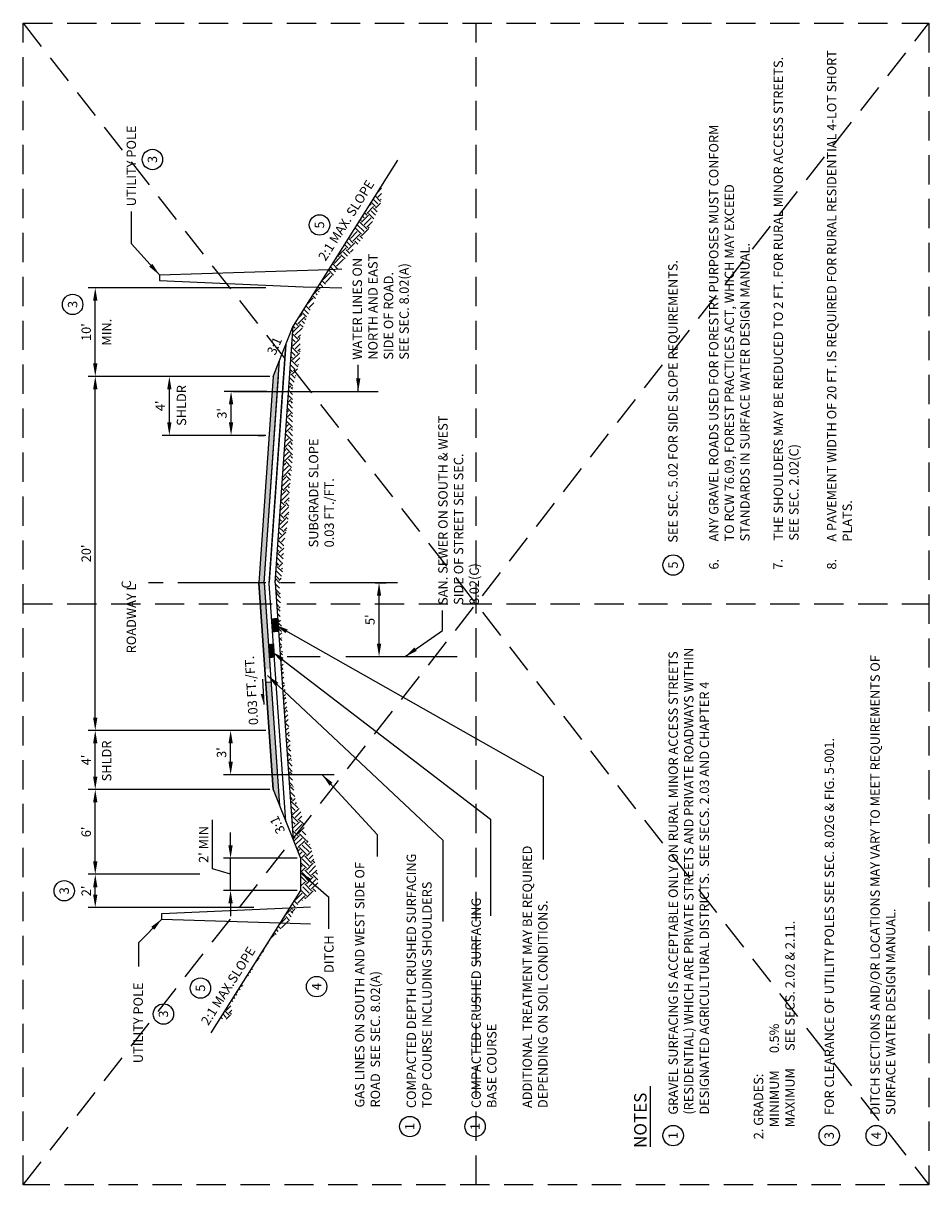
# Model space of a CAD drawing. Extents: x 0.55 to 8.28, y 0.86 to 10.78.
import ezdxf
from ezdxf.enums import TextEntityAlignment as Align

# ---------------------------------------------------------------- set-up
doc = ezdxf.new("R2010")
doc.units = 0
doc.header["$MEASUREMENT"] = 0
doc.header["$PDMODE"] = 3
doc.header["$PDSIZE"] = 3
doc.linetypes.add('CENTER2', pattern=[1.125, 0.75, -0.125, 0.125, -0.125])
doc.linetypes.add('DASHED2', pattern=[0.375, 0.25, -0.125])
doc.layers.get('0').update_dxf_attribs({"linetype": 'CONTINUOUS'})
doc.layers.get('DEFPOINTS').update_dxf_attribs({"linetype": 'CONTINUOUS'})
doc.layers.add('MS-VIEW-L', color=246, linetype='DASHED2', plot=False)
for name, color, linetype in [('OBJ-CL-L', 6, 'CENTER2'), ('OBJ-DIM', 3, 'CONTINUOUS'), ('OBJ-HAT', 8, 'CONTINUOUS'), ('OBJ-TI-T', 6, 'CONTINUOUS'), ('TEXT', 3, 'CONTINUOUS')]:
    doc.layers.add(name, color=color, linetype=linetype)
doc.styles.add('ROMANS', font='ROMANS')
doc.styles.add('SIMPLEX', font='simplex.shx')
doc.dimstyles.new('KCRS-DIM-01', dxfattribs={"dimscale": 0, "dimtxt": 0.08, "dimasz": 0.11, "dimexe": 0.06, "dimexo": 0.03, "dimgap": 0.03, "dimtad": 1, "dimdec": 0, "dimzin": 0, "dimdsep": 46, "dimtxsty": 'SIMPLEX', "dimcen": 0.09, "dimclrd": 8, "dimclre": 8, "dimclrt": 256, "dimadec": 0, "dimazin": 0, "dimtfac": 1, "dimtdec": 0, "dimtmove": 1, "dimatfit": 3, "dimfxl": 0, "dimtolj": 1, "dimtzin": 0, "dimarcsym": 0})

# ---------------------------------------------------------------- blocks, each defined once
blk = doc.blocks.new('*X1')
for p, q in [((171320.67, -1629456.33), (171322.49, -1629454.5)), ((171320.67, -1629456.24), (171322.41, -1629454.5)), ((171320.68, -1629456.14), (171322.32, -1629454.49)), ((171320.68, -1629456.05), (171322.24, -1629454.49)), ((171320.69, -1629455.86), (171322.07, -1629454.48)), ((171320.69, -1629455.95), (171322.16, -1629454.49)), ((171320.7, -1629455.67), (171321.91, -1629454.47)), ((171320.7, -1629455.77), (171321.99, -1629454.48)), ((171320.71, -1629455.49), (171321.74, -1629454.46)), ((171320.71, -1629455.58), (171321.82, -1629454.47)), ((171320.72, -1629455.3), (171321.57, -1629454.45)), ((171320.72, -1629455.39), (171321.65, -1629454.46)), ((171320.73, -1629455.11), (171321.4, -1629454.44)), ((171320.73, -1629455.21), (171321.49, -1629454.45)), ((171320.74, -1629454.93), (171321.24, -1629454.43)), ((171320.74, -1629455.02), (171321.32, -1629454.44)), ((171320.74, -1629456.35), (171322.58, -1629454.51)), ((171320.75, -1629454.83), (171321.15, -1629454.43)), ((171320.75, -1629454.74), (171321.07, -1629454.43)), ((171320.76, -1629454.64), (171320.98, -1629454.42)), ((171320.77, -1629454.46), (171320.82, -1629454.41)), ((171320.77, -1629454.55), (171320.9, -1629454.42)), ((171320.82, -1629456.35), (171322.66, -1629454.51)), ((171320.91, -1629456.36), (171322.74, -1629454.52)), ((171320.99, -1629456.36), (171322.83, -1629454.52)), ((171321.07, -1629456.36), (171322.91, -1629454.53)), ((171321.16, -1629456.37), (171322.99, -1629454.53)), ((171321.24, -1629456.37), (171323.08, -1629454.54)), ((171321.32, -1629456.38), (171323.16, -1629454.54)), ((171321.41, -1629456.38), (171323.25, -1629454.55)), ((171321.49, -1629456.39), (171323.33, -1629454.55)), ((171321.58, -1629456.39), (171323.41, -1629454.56)), ((171321.66, -1629456.4), (171323.5, -1629454.56)), ((171321.74, -1629456.4), (171323.58, -1629454.56)), ((171321.83, -1629456.41), (171323.66, -1629454.57)), ((171321.91, -1629456.41), (171323.75, -1629454.57)), ((171321.99, -1629456.42), (171323.83, -1629454.58)), ((171322.08, -1629456.42), (171323.92, -1629454.58)), ((171322.16, -1629456.42), (171324, -1629454.59)), ((171322.25, -1629456.43), (171324.08, -1629454.59)), ((171322.33, -1629456.43), (171324.17, -1629454.6)), ((171322.41, -1629456.44), (171324.25, -1629454.6)), ((171322.5, -1629456.44), (171324.33, -1629454.61)), ((171322.58, -1629456.45), (171324.42, -1629454.61)), ((171322.66, -1629456.45), (171324.5, -1629454.62)), ((171322.75, -1629456.46), (171324.59, -1629454.62)), ((171322.83, -1629456.46), (171324.67, -1629454.62)), ((171322.92, -1629456.47), (171324.75, -1629454.63)), ((171323, -1629456.47), (171324.84, -1629454.63)), ((171323.08, -1629456.48), (171324.92, -1629454.64)), ((171323.17, -1629456.48), (171325, -1629454.64)), ((171323.25, -1629456.49), (171325.09, -1629454.65)), ((171323.33, -1629456.49), (171325.17, -1629454.65)), ((171323.42, -1629456.49), (171325.26, -1629454.66)), ((171323.5, -1629456.5), (171325.34, -1629454.66)), ((171323.59, -1629456.5), (171325.42, -1629454.67)), ((171323.67, -1629456.51), (171325.51, -1629454.67)), ((171323.75, -1629456.51), (171325.59, -1629454.68)), ((171323.84, -1629456.52), (171325.66, -1629454.7)), ((171323.92, -1629456.52), (171325.65, -1629454.79)), ((171324, -1629456.53), (171325.65, -1629454.88)), ((171324.09, -1629456.53), (171325.64, -1629454.98)), ((171324.17, -1629456.54), (171325.64, -1629455.07)), ((171324.26, -1629456.54), (171325.63, -1629455.16)), ((171324.34, -1629456.55), (171325.63, -1629455.26)), ((171324.42, -1629456.55), (171325.62, -1629455.35)), ((171324.51, -1629456.55), (171325.62, -1629455.44)), ((171324.59, -1629456.56), (171325.61, -1629455.54)), ((171324.67, -1629456.56), (171325.61, -1629455.63)), ((171324.76, -1629456.57), (171325.6, -1629455.72)), ((171324.84, -1629456.57), (171325.6, -1629455.82)), ((171324.93, -1629456.58), (171325.59, -1629455.91)), ((171325.01, -1629456.58), (171325.59, -1629456.01)), ((171325.09, -1629456.59), (171325.58, -1629456.1)), ((171325.18, -1629456.59), (171325.58, -1629456.19)), ((171325.26, -1629456.6), (171325.57, -1629456.29)), ((171325.34, -1629456.6), (171325.57, -1629456.38)), ((171325.43, -1629456.61), (171325.56, -1629456.47)), ((171325.51, -1629456.61), (171325.56, -1629456.57))]:
    blk.add_line(p, q)
blk = doc.blocks.new('LEADARR2')
blk.add_solid([(0, 0), (1, 0.25), (1, -0.25)])
blk = doc.blocks.new('*X2')
for p, q in [((-56.57, 172.8), (-57.69, 173.92)), ((-57.58, 174.89), (-57.16, 175.3)), ((-57.23, 173.9), (-56.34, 174.79)), ((-56.57, 173.24), (-55.53, 174.28)), ((-56.38, 172.55), (-56.13, 172.8)), ((-55.35, 172.47), (-56.13, 173.24)), ((-54.31, 172.75), (-55.46, 173.9)), ((-53.19, 172.2), (-52.82, 172.57)), ((-52.36, 171.7), (-52, 172.06)), ((-51.54, 171.2), (-51.27, 171.47)), ((-50.82, 171.03), (-50.65, 171.21)), ((-50.16, 170.37), (-49.83, 170.69)), ((-49.34, 169.86), (-49.02, 170.18)), ((-49, 169.65), (-49.06, 169.71)), ((-46.62, 168.6), (-46.82, 168.8)), ((-46.6, 168.19), (-46.31, 168.48)), ((-45.77, 167.68), (-45.49, 167.96)), ((-44.95, 167.18), (-44.68, 167.45)), ((-42.43, 165.73), (-43.25, 166.55)), ((-42.2, 165.51), (-41.98, 165.73)), ((-41.38, 165.01), (-41.32, 165.07)), ((-40.22, 164.4), (-40.86, 165.05)), ((-40.01, 164.17), (-39.8, 164.38)), ((-39.18, 163.67), (-38.99, 163.87)), ((-38.36, 163.17), (-38.17, 163.35)), ((-36.02, 161.53), (-37.28, 162.79)), ((-35.97, 161.13), (-35.46, 161.65)), ((-35.19, 160.59), (-34.65, 161.13)), ((46.93, 160.07), (47.73, 160.87)), ((48.17, 160.87), (48.12, 160.92)), ((48.17, 160.42), (48.71, 160.96)), ((49.07, 160), (50.13, 161.06)), ((50.37, 159.97), (51.27, 160.87)), ((51.71, 160.87), (51.42, 161.15)), ((51.71, 160.42), (52.51, 161.23)), ((52.87, 160.26), (53.93, 161.33)), ((54.11, 160.18), (54.8, 160.87)), ((55.24, 160.87), (54.81, 161.3)), ((55.24, 160.42), (56.03, 161.22)), ((55.91, 159.76), (57.27, 161.13)), ((56.99, 159.52), (58.34, 160.87)), ((58.78, 160.87), (58.61, 161.03)), ((58.78, 160.42), (59.34, 160.98)), ((59.44, 159.76), (60.58, 160.9)), ((-34.54, 159.91), (-33.83, 160.62)), ((-32.48, 157.99), (-34.25, 159.76)), ((-31.82, 158.66), (-33.59, 160.42)), ((-32.48, 159.76), (-32.48, 159.77)), ((-32.36, 157.68), (-31.38, 158.66)), ((-31.82, 159.1), (-31.66, 159.26)), ((-31.46, 157.25), (-30.71, 157.99)), ((-29.61, 157.33), (-31.32, 159.04)), ((5.75, 157.33), (5.16, 157.91)), ((5.84, 156.99), (6.89, 158.04)), ((6.41, 157.99), (6.4, 158)), ((7.23, 157.04), (8.18, 157.99)), ((9.28, 157.33), (8.47, 158.15)), ((9.63, 157.24), (10.69, 158.3)), ((9.94, 157.99), (9.71, 158.23)), ((11.07, 157.36), (11.71, 157.99)), ((12.66, 157.49), (11.77, 158.38)), ((13.48, 157.99), (13.01, 158.46)), ((13.48, 157.55), (14.49, 158.57)), ((14.92, 157.67), (15.25, 157.99)), ((15.93, 157.75), (15.08, 158.61)), ((17.01, 157.99), (16.31, 158.69)), ((17.33, 157.87), (18.12, 158.66)), ((17.68, 158.66), (17.55, 158.78)), ((19.18, 158.04), (18.38, 158.84)), ((20.38, 158.16), (19.62, 158.93)), ((21.21, 158.66), (20.86, 159.01)), ((21.25, 158.25), (21.66, 158.66)), ((22.38, 158.37), (21.68, 159.07)), ((23.59, 158.49), (22.92, 159.16)), ((24.75, 158.66), (24.16, 159.24)), ((24.75, 159.1), (24.95, 159.3)), ((25.58, 158.71), (25.19, 159.1)), ((26.78, 158.84), (26.23, 159.39)), ((27.97, 158.97), (27.47, 159.47)), ((28.28, 159.1), (28.75, 159.56)), ((28.77, 159.06), (28.73, 159.1)), ((29.98, 159.17), (29.53, 159.62)), ((31.24, 159.24), (30.77, 159.71)), ((32.01, 159.29), (32.55, 159.83)), ((33.33, 159.36), (32.92, 159.76)), ((34.58, 159.44), (34.08, 159.94)), ((34.69, 159.76), (34.93, 160)), ((35.76, 159.51), (36.35, 160.1)), ((36.66, 159.56), (36.46, 159.76)), ((37.91, 159.64), (37.38, 160.17)), ((38.23, 159.76), (38.73, 160.26)), ((39.46, 159.67), (40.15, 160.36)), ((40.09, 159.67), (40, 159.76)), ((41.41, 159.67), (40.68, 160.4)), ((41.1, 160.42), (41.1, 160.43)), ((41.76, 159.76), (42.53, 160.53)), ((43.11, 159.78), (43.96, 160.63)), ((44.58, 160.04), (44.19, 160.42)), ((44.64, 160.42), (44.91, 160.69)), ((45.61, 160.07), (46.33, 160.79)), ((48.09, 160.07), (47.73, 160.42)), ((51.58, 160.11), (51.27, 160.42)), ((55.36, 159.87), (54.8, 160.42)), ((57.96, 159.47), (57.67, 159.76)), ((59.37, 159.39), (58.34, 160.42)), ((60.35, 159.34), (61.82, 160.81)), ((61.71, 159.27), (61.21, 159.76)), ((63.11, 159.19), (61.87, 160.42)), ((62.31, 160.42), (62.64, 160.75)), ((62.98, 159.76), (63.88, 160.67)), ((63.7, 159.16), (65.12, 160.58)), ((65.66, 158.85), (64.74, 159.76)), ((67.18, 158.66), (65.41, 160.42)), ((65.85, 160.42), (65.95, 160.52)), ((66.51, 159.76), (67.19, 160.44)), ((67.18, 159.1), (68.42, 160.35)), ((67.49, 158.53), (67.62, 158.66)), ((68.33, 158.39), (67.62, 159.1)), ((69.93, 158.11), (68.28, 159.76)), ((70.71, 158.66), (69.06, 160.3)), ((70.05, 159.76), (70.49, 160.2)), ((70.51, 158.01), (71.15, 158.66)), ((70.71, 159.1), (71.73, 160.12)), ((72.35, 157.9), (71.15, 159.1)), ((71.74, 157.92), (71.82, 157.99)), ((73.58, 157.99), (71.82, 159.76)), ((74.25, 158.66), (72.87, 160.04)), ((73.58, 159.76), (73.79, 159.97)), ((73.87, 157.84), (74.69, 158.66)), ((74.25, 159.1), (75.03, 159.89)), ((76.02, 157.77), (74.69, 159.1)), ((75.15, 157.8), (75.35, 157.99)), ((77.12, 157.99), (75.35, 159.76)), ((77.78, 158.66), (76.67, 159.77)), ((77.29, 157.72), (78.22, 158.66)), ((77.78, 159.1), (78.34, 159.65)), ((79.79, 157.53), (78.22, 159.1)), ((78.55, 157.66), (78.89, 157.99)), ((80.65, 157.99), (79.04, 159.61)), ((81.32, 158.66), (80.47, 159.51)), ((80.56, 157.46), (81.76, 158.66)), ((81.32, 159.1), (81.64, 159.42)), ((83.53, 157.33), (81.76, 159.1)), ((81.76, 157.34), (82.42, 157.99)), ((84.19, 157.99), (82.84, 159.34)), ((83.77, 157.14), (85.29, 158.66)), ((84.85, 158.66), (84.27, 159.24)), ((84.85, 159.1), (84.95, 159.19)), ((84.98, 157.02), (85.96, 157.99)), ((87.06, 157.33), (85.29, 159.1)), ((87.73, 157.99), (86.65, 159.07)), ((87.06, 156.89), (88.83, 158.66)), ((88.39, 158.66), (88.07, 158.97)), ((88.39, 156.89), (89.49, 157.99)), ((90.6, 157.33), (89.02, 158.91)), ((91.26, 157.99), (90.45, 158.81)), ((90.6, 156.89), (92.37, 158.66)), ((91.92, 158.66), (91.87, 158.71)), ((91.92, 156.89), (93.03, 157.99)), ((94.13, 157.33), (92.82, 158.64)), ((94.13, 156.89), (95.69, 158.44)), ((94.8, 157.99), (94.25, 158.54)), ((95.46, 156.89), (96.56, 157.99)), ((97.67, 157.33), (96.62, 158.38)), ((97.67, 156.89), (98.99, 158.21)), ((98.33, 157.99), (98.05, 158.28)), ((98.99, 156.89), (100.1, 157.99)), ((101.2, 157.33), (100.43, 158.11)), ((101.2, 156.89), (102.29, 157.98)), ((101.87, 157.99), (101.85, 158.01)), ((102.53, 156.89), (103.53, 157.89)), ((-30.55, 156.83), (-30.05, 157.33)), ((-29.49, 156.33), (-30.05, 156.89)), ((-29.61, 156.89), (-28.95, 157.55)), ((-28.95, 156.23), (-28.14, 157.04)), ((-28.28, 155.56), (-27.32, 156.53)), ((-27.85, 155.11), (-27.84, 155.12)), ((-26.07, 153.8), (-27.84, 155.56)), ((-25.41, 154.46), (-27.18, 156.23)), ((-14.81, 154.46), (-15.55, 155.2)), ((-15.47, 153.35), (-13.7, 155.12)), ((-14.14, 155.12), (-14.6, 155.58)), ((-14.14, 155.56), (-13.81, 155.89)), ((-11.93, 153.8), (-13.7, 155.56)), ((-11.27, 154.46), (-13.02, 156.21)), ((-10.61, 155.12), (-12.07, 156.59)), ((-11.93, 153.35), (-10.16, 155.12)), ((-11.27, 156.23), (-10.69, 156.81)), ((-10.61, 155.56), (-9.27, 156.91)), ((-8.53, 153.93), (-10.16, 155.56)), ((-7.73, 154.46), (-9.5, 156.23)), ((-7.07, 155.12), (-8.84, 156.89)), ((-8.4, 156.89), (-8.31, 156.97)), ((-7.73, 156.23), (-6.89, 157.07)), ((-7.63, 154.12), (-6.63, 155.12)), ((-7.07, 155.56), (-5.46, 157.17)), ((-5.61, 154.55), (-6.63, 155.56)), ((-4.53, 154.79), (-5.97, 156.23)), ((-3.65, 155.23), (-5.3, 156.89)), ((-4.86, 156.89), (-4.51, 157.24)), ((-4.2, 156.23), (-3.09, 157.34)), ((-3.54, 155.56), (-1.77, 157.33)), ((-3.06, 155.53), (-3.09, 155.56)), ((-2.17, 155.97), (-2.43, 156.23)), ((-1.11, 156.24), (-1.77, 156.89)), ((-1.33, 157.33), (-1.45, 157.45)), ((-1.33, 156.89), (-0.71, 157.5)), ((-0.56, 156.33), (0.71, 157.6)), ((1.06, 156.62), (1.77, 157.33)), ((1.89, 156.77), (1.77, 156.89)), ((2.21, 157.33), (1.86, 157.68)), ((2.21, 156.89), (3.09, 157.77)), ((3.56, 156.92), (4.52, 157.87)), ((4.93, 156.96), (5.3, 157.33)), ((8.67, 157.16), (8.84, 157.33)), ((82.97, 157.22), (83.09, 157.33)), ((86.18, 156.9), (86.62, 157.33)), ((86.62, 156.89), (86.62, 156.89)), ((89.71, 156.89), (90.16, 157.33)), ((90.16, 156.89), (90.16, 156.89)), ((93.25, 156.89), (93.69, 157.33)), ((93.69, 156.89), (93.69, 156.89)), ((96.78, 156.89), (97.23, 157.33)), ((97.23, 156.89), (97.23, 156.89)), ((100.32, 156.89), (100.76, 157.33)), ((100.76, 156.89), (100.76, 156.89)), ((103.86, 156.89), (104.3, 157.33)), ((104.74, 157.33), (104.23, 157.84)), ((104.35, 156.84), (104.3, 156.89)), ((104.74, 156.89), (105.6, 157.75)), ((105.68, 156.51), (106.84, 157.66)), ((106.74, 156.24), (107.83, 157.33)), ((107.3, 156.1), (107.17, 156.23)), ((109.06, 155.66), (107.83, 156.89)), ((108.28, 157.33), (108.03, 157.58)), ((108.28, 156.89), (108.9, 157.52)), ((108.94, 156.23), (110.14, 157.43)), ((109.6, 155.56), (111.37, 157.33)), ((110.24, 155.36), (110.04, 155.56)), ((111.91, 155.02), (110.71, 156.23)), ((113.14, 155.12), (111.37, 156.89)), ((111.81, 156.89), (112.21, 157.29)), ((112.47, 156.23), (113.45, 157.2)), ((113.14, 155.56), (114.69, 157.11)), ((113.45, 154.99), (113.58, 155.12)), ((114.17, 154.98), (113.58, 155.56)), ((115.52, 154.95), (114.24, 156.23)), ((116.67, 155.12), (114.9, 156.89)), ((115.35, 156.89), (115.51, 157.05)), ((116.01, 156.23), (116.75, 156.97)), ((116.67, 155.56), (117.99, 156.88)), ((116.91, 154.92), (117.11, 155.12)), ((117.78, 154.9), (117.11, 155.56)), ((119.55, 154.46), (117.78, 156.23)), ((120.21, 155.12), (118.48, 156.85)), ((119.55, 156.23), (120.06, 156.74)), ((119.76, 154.23), (120.65, 155.12)), ((120.21, 155.56), (120.88, 156.24)), ((122.42, 153.8), (120.65, 155.56)), ((123.08, 154.46), (122.02, 155.52)), ((-27.28, 154.35), (-27.18, 154.46)), ((-26.81, 153.5), (-26.52, 153.8)), ((-24.75, 151.59), (-26.52, 153.35)), ((-26.07, 153.35), (-24.61, 154.82)), ((-25.41, 152.69), (-23.8, 154.31)), ((-24.75, 152.03), (-22.98, 153.79)), ((-22.75, 150.47), (-24.31, 152.03)), ((-21.88, 150.92), (-23.64, 152.69)), ((-21.21, 151.59), (-22.98, 153.35)), ((-22.54, 153.35), (-22.44, 153.45)), ((-21.88, 152.69), (-21.63, 152.94)), ((-21.21, 152.03), (-19.68, 153.56)), ((-19.47, 150.72), (-20.77, 152.03)), ((-18.41, 151), (-20.11, 152.69)), ((-17.68, 151.59), (-19.45, 153.35)), ((-19, 153.8), (-19.03, 153.82)), ((-19, 153.35), (-18.21, 154.14)), ((-18.34, 152.69), (-16.57, 154.46)), ((-17.68, 152.03), (-15.91, 153.8)), ((-16.66, 151.45), (-17.24, 152.03)), ((-15.61, 151.73), (-16.57, 152.69)), ((-15.47, 153.8), (-16.5, 154.83)), ((-14.56, 152), (-15.91, 153.35)), ((-14.81, 152.69), (-13.04, 154.46)), ((-14.01, 152.16), (-12.37, 153.8)), ((-12.94, 152.59), (-13.04, 152.69)), ((-11.99, 152.97), (-12.37, 153.35)), ((-10.44, 153.52), (-9.5, 154.46)), ((120.71, 153.86), (121.31, 154.46)), ((121.67, 153.49), (121.98, 153.8)), ((121.98, 153.35), (121.98, 153.35)), ((122.42, 153.35), (123.59, 154.53)), ((123.19, 152.8), (124.41, 154.02)), ((124.1, 152.38), (125.22, 153.5)), ((126.06, 151.48), (124.85, 152.69)), ((127.28, 151.59), (125.6, 153.26)), ((127.28, 152.03), (127.39, 152.14)), ((-24.99, 150.9), (-24.31, 151.59)), ((-23.88, 150.69), (-23.64, 150.92)), ((-21.94, 150.42), (-20.77, 151.59)), ((-20.52, 150.51), (-20.11, 150.92)), ((-17.62, 151.2), (-17.24, 151.59)), ((127.13, 150.99), (127.72, 151.59)), ((129.49, 150.26), (127.99, 151.76)), ((128.04, 150.57), (128.38, 150.92)), ((128.84, 150.05), (129.05, 150.26)), ((129.49, 149.82), (130.1, 150.43)), ((130.15, 149.16), (130.92, 149.92)), ((130.81, 148.49), (131.73, 149.41)), ((133.69, 147.39), (131.92, 149.16)), ((131.24, 148.03), (131.26, 148.05)), ((133.02, 146.72), (131.26, 148.49)), ((131.88, 147.35), (131.92, 147.39)), ((133.14, 146.4), (134.44, 147.7)), ((133.95, 145.88), (135.26, 147.19)), ((134.77, 145.37), (136.07, 146.68)), ((137.89, 144.51), (136.12, 146.28)), ((136.56, 146.28), (136.61, 146.33)), ((137.22, 143.85), (135.46, 145.62)), ((137.22, 145.62), (137.43, 145.82)), ((137.27, 143.46), (138.33, 144.51)), ((137.89, 144.96), (138.24, 145.31)), ((137.99, 142.85), (138.99, 143.85)), ((140.1, 143.19), (138.33, 144.96)), ((138.7, 142.23), (139.65, 143.19)), ((140.1, 142.75), (140.95, 143.6)), ((140.76, 142.08), (141.76, 143.09)), ((139.73, 141.35), (138.99, 142.08)), ((141.42, 140.98), (139.65, 142.75)), ((141.08, 140.2), (141.86, 140.98)), ((141.42, 141.42), (142.58, 142.58)), ((141.8, 139.59), (142.53, 140.32)), ((143.63, 139.65), (141.86, 141.42)), ((144.29, 140.32), (142.53, 142.08)), ((143.63, 139.21), (145.29, 140.87)), ((144.29, 138.55), (146.06, 140.32)), ((144.96, 140.98), (144.68, 141.25)), ((142.52, 138.99), (143.19, 139.65)), ((144.96, 137.44), (143.19, 139.21)), ((144.96, 137.89), (146.72, 139.65)), ((145.2, 137.24), (145.4, 137.44)), ((146.85, 136.44), (145.4, 137.89)), ((147.83, 136.78), (146.06, 138.55)), ((148.49, 137.44), (146.72, 139.21)), ((147.17, 139.65), (147.07, 139.75)), ((147.17, 139.21), (147.46, 139.51)), ((147.57, 136.08), (148.93, 137.44)), ((147.83, 138.55), (148.27, 138.99)), ((148.49, 137.89), (149.09, 138.48)), ((150.7, 136.12), (148.93, 137.89)), ((151.37, 136.78), (150.64, 137.5)), ((148.46, 135.65), (149.6, 136.78)), ((149.35, 135.21), (150.26, 136.12)), ((151.57, 134.36), (150.26, 135.68)), ((150.7, 135.68), (151.8, 136.77)), ((151.37, 135.01), (152.61, 136.26)), ((152.03, 134.35), (153.43, 135.75)), ((152.63, 134.19), (152.47, 134.35)), ((154.06, 134.08), (153.13, 135.01)), ((155.4, 134.07), (154.22, 135.25)), ((155.56, 134.35), (155.6, 134.38))]:
    blk.add_line(p, q)
blk = doc.blocks.new('ARROWL')
blk.add_line((2.99, -1.33), (-3.44, -1.7))
blk.add_solid([(-0.82, -0.89), (-0.82, -1.55), (-3.44, -1.7), (-0.82, -1.55)])
blk = doc.blocks.new('KCDOT-RD-STD-NUM-CIR-T')
blk.add_circle((0.0005, -0.0024), 0.0871)
at = {"style": 'SIMPLEX'}
blk.add_attdef('X', text='', height=0.08, dxfattribs=at).set_placement((0.0005, -0.0419), align=Align.CENTER)
blk = doc.blocks.new('KCDOT RD STD MV OUTLINE')
at = {"layer": 'DEFPOINTS', "color": 246, "linetype": 'DASHED2'}
for p, q in [((0.5485, 10.777), (8.277, 10.777)), ((8.277, 0.8633), (0.5485, 0.8633)), ((0.5485, 0.8633), (0.5485, 0.8633))]:
    blk.add_line(p, q, dxfattribs=at)
at = {"layer": 'MS-VIEW-L', "color": 246, "linetype": 'DASHED2'}
for p, q in [((0.5485, 0.8633), (0.5485, 10.777)), ((4.4128, 0.8633), (4.4128, 10.777)), ((8.277, 10.777), (8.277, 0.8633)), ((0.5485, 5.8202), (8.277, 5.8202))]:
    blk.add_line(p, q, dxfattribs=at)
blk.add_lwpolyline([(0.5485, 10.777), (8.277, 10.777), (8.277, 0.8633), (0.5485, 0.8633)], close=True, dxfattribs=at)
for points in [[(0.5485, 0.8633), (8.277, 10.777)], [(0.5485, 10.777), (8.277, 0.8633)]]:
    blk.add_lwpolyline(points, dxfattribs=at)
blk = doc.blocks.new('*D10')
at = {"layer": 'DEFPOINTS', "color": 0}
for p in [(1.1633, 3.5131), (2.0866, 3.5131), (2.5456, 3.2304)]:
    blk.add_point(p, dxfattribs=at)
at = {"layer": 'OBJ-DIM', "color": 8, "lineweight": -2}
for p, q in [((2.0566, 3.5131), (1.1033, 3.5131)), ((1.1633, 3.3404), (1.1633, 3.4031)), ((2.5156, 3.2304), (1.1033, 3.2304))]:
    blk.add_line(p, q, dxfattribs=at)
at = {"layer": 'OBJ-DIM', "color": 8}
for points in [[(1.1449, 3.4031), (1.1816, 3.4031), (1.1633, 3.5131)], [(1.1449, 3.3404), (1.1816, 3.3404), (1.1633, 3.2304)]]:
    blk.add_solid(points, dxfattribs=at)
at = {"layer": 'OBJ-DIM', "insert": (1.0857, 3.3717), "char_height": 0.08, "attachment_point": 5, "rotation": 90, "style": 'SIMPLEX'}
blk.add_mtext("\\A1;2'", dxfattribs=at)
blk = doc.blocks.new('*D11')
at = {"layer": 'DEFPOINTS', "color": 0}
for p in [(1.1633, 4.2374), (2.6822, 4.2374), (2.0866, 3.5131)]:
    blk.add_point(p, dxfattribs=at)
at = {"layer": 'OBJ-DIM', "color": 8, "lineweight": -2}
for p, q in [((2.6522, 4.2374), (1.1033, 4.2374)), ((1.1633, 3.6231), (1.1633, 4.1274)), ((2.0566, 3.5131), (1.1033, 3.5131))]:
    blk.add_line(p, q, dxfattribs=at)
at = {"layer": 'OBJ-DIM', "color": 8}
for points in [[(1.1449, 4.1274), (1.1816, 4.1274), (1.1633, 4.2374)], [(1.1449, 3.6231), (1.1816, 3.6231), (1.1633, 3.5131)]]:
    blk.add_solid(points, dxfattribs=at)
at = {"layer": 'OBJ-DIM', "insert": (1.0857, 3.8752), "char_height": 0.08, "attachment_point": 5, "rotation": 90, "style": 'SIMPLEX'}
blk.add_mtext("\\A1;6'", dxfattribs=at)
blk = doc.blocks.new('*D12')
at = {"layer": 'DEFPOINTS', "color": 0}
for p in [(1.1633, 4.7409), (2.6477, 4.7409), (2.6822, 4.2374)]:
    blk.add_point(p, dxfattribs=at)
at = {"layer": 'OBJ-DIM', "color": 8, "lineweight": -2}
for p, q in [((2.6177, 4.7409), (1.1033, 4.7409)), ((1.1633, 4.3474), (1.1633, 4.6309)), ((2.6522, 4.2374), (1.1033, 4.2374))]:
    blk.add_line(p, q, dxfattribs=at)
at = {"layer": 'OBJ-DIM', "color": 8}
for points in [[(1.1449, 4.6309), (1.1816, 4.6309), (1.1633, 4.7409)], [(1.1449, 4.3474), (1.1816, 4.3474), (1.1633, 4.2374)]]:
    blk.add_solid(points, dxfattribs=at)
at = {"layer": 'OBJ-DIM', "insert": (1.0857, 4.4891), "char_height": 0.08, "attachment_point": 5, "rotation": 90, "style": 'SIMPLEX'}
blk.add_mtext("\\A1;4'", dxfattribs=at)
blk = doc.blocks.new('*D13')
at = {"layer": 'DEFPOINTS', "color": 0}
for p in [(1.1633, 7.7632), (2.6821, 7.7632), (2.6477, 4.7409)]:
    blk.add_point(p, dxfattribs=at)
at = {"layer": 'OBJ-DIM', "color": 8, "lineweight": -2}
for p, q in [((2.6521, 7.7632), (1.1033, 7.7632)), ((1.1633, 4.8509), (1.1633, 7.6532)), ((2.6177, 4.7409), (1.1033, 4.7409))]:
    blk.add_line(p, q, dxfattribs=at)
at = {"layer": 'OBJ-DIM', "color": 8}
for points in [[(1.1449, 7.6532), (1.1816, 7.6532), (1.1633, 7.7632)], [(1.1449, 4.8509), (1.1816, 4.8509), (1.1633, 4.7409)]]:
    blk.add_solid(points, dxfattribs=at)
at = {"layer": 'OBJ-DIM', "insert": (1.0857, 6.2521), "char_height": 0.08, "attachment_point": 5, "rotation": 90, "style": 'SIMPLEX'}
blk.add_mtext("\\A1;20'", dxfattribs=at)
blk = doc.blocks.new('*D14')
at = {"layer": 'DEFPOINTS', "color": 0}
for p in [(1.1633, 8.5185), (2.6482, 8.5185), (2.6821, 7.7632)]:
    blk.add_point(p, dxfattribs=at)
at = {"layer": 'OBJ-DIM', "color": 8, "lineweight": -2}
for p, q in [((2.6182, 8.5185), (1.1033, 8.5185)), ((1.1633, 7.8732), (1.1633, 8.4085)), ((2.6521, 7.7632), (1.1033, 7.7632))]:
    blk.add_line(p, q, dxfattribs=at)
at = {"layer": 'OBJ-DIM', "color": 8}
for points in [[(1.1449, 8.4085), (1.1816, 8.4085), (1.1633, 8.5185)], [(1.1449, 7.8732), (1.1816, 7.8732), (1.1633, 7.7632)]]:
    blk.add_solid(points, dxfattribs=at)
at = {"layer": 'OBJ-DIM', "insert": (1.0857, 8.1409), "char_height": 0.08, "attachment_point": 5, "rotation": 90, "style": 'SIMPLEX'}
blk.add_mtext("\\A1;10'", dxfattribs=at)
blk = doc.blocks.new('*D15')
at = {"layer": 'DEFPOINTS', "color": 0}
for p in [(1.7957, 7.7632), (2.6821, 7.7632), (2.6478, 7.2597)]:
    blk.add_point(p, dxfattribs=at)
at = {"layer": 'OBJ-DIM', "color": 8, "lineweight": -2}
for p, q in [((2.6521, 7.7632), (1.7357, 7.7632)), ((1.7957, 7.3697), (1.7957, 7.6532)), ((2.6178, 7.2597), (1.7357, 7.2597))]:
    blk.add_line(p, q, dxfattribs=at)
at = {"layer": 'OBJ-DIM', "color": 8}
for points in [[(1.7774, 7.6532), (1.814, 7.6532), (1.7957, 7.7632)], [(1.7774, 7.3697), (1.814, 7.3697), (1.7957, 7.2597)]]:
    blk.add_solid(points, dxfattribs=at)
at = {"layer": 'OBJ-DIM', "insert": (1.7181, 7.5115), "char_height": 0.08, "attachment_point": 5, "rotation": 90, "style": 'SIMPLEX'}
blk.add_mtext("\\A1;4'", dxfattribs=at)
blk = doc.blocks.new('*D16')
at = {"layer": 'DEFPOINTS', "color": 0}
for p in [(2.3224, 7.635), (2.6583, 7.635), (2.6069, 7.2597)]:
    blk.add_point(p, dxfattribs=at)
at = {"layer": 'OBJ-DIM', "color": 8, "lineweight": -2}
for p, q in [((2.6283, 7.635), (2.2624, 7.635)), ((2.3224, 7.3697), (2.3224, 7.525)), ((2.5769, 7.2597), (2.2624, 7.2597))]:
    blk.add_line(p, q, dxfattribs=at)
at = {"layer": 'OBJ-DIM', "color": 8}
for points in [[(2.304, 7.525), (2.3407, 7.525), (2.3224, 7.635)], [(2.304, 7.3697), (2.3407, 7.3697), (2.3224, 7.2597)]]:
    blk.add_solid(points, dxfattribs=at)
at = {"layer": 'OBJ-DIM', "insert": (2.2447, 7.4474), "char_height": 0.08, "attachment_point": 5, "rotation": 90, "style": 'SIMPLEX'}
blk.add_mtext("\\A1;3'", dxfattribs=at)
blk = doc.blocks.new('*D17')
at = {"layer": 'DEFPOINTS', "color": 0}
for p in [(2.3179, 3.6502), (2.9156, 3.6502), (2.9156, 3.3759)]:
    blk.add_point(p, dxfattribs=at)
at = {"layer": 'OBJ-DIM', "color": 8, "lineweight": -2}
for p, q in [((2.1652, 3.5589), (2.1652, 3.977)), ((2.3179, 3.7602), (2.3179, 3.8702)), ((2.8856, 3.6502), (2.2579, 3.6502)), ((2.3179, 3.3759), (2.3179, 3.6502)), ((2.3179, 3.3759), (2.3179, 3.6502)), ((2.3179, 3.5131), (2.1652, 3.5589)), ((2.8856, 3.3759), (2.2579, 3.3759)), ((2.3179, 3.2659), (2.3179, 3.1559))]:
    blk.add_line(p, q, dxfattribs=at)
at = {"layer": 'OBJ-DIM', "color": 8}
for points in [[(2.2995, 3.7602), (2.3362, 3.7602), (2.3179, 3.6502)], [(2.2995, 3.2659), (2.3362, 3.2659), (2.3179, 3.3759)]]:
    blk.add_solid(points, dxfattribs=at)
at = {"layer": 'OBJ-DIM', "insert": (2.0876, 3.7679), "char_height": 0.08, "attachment_point": 5, "rotation": 90, "style": 'SIMPLEX'}
blk.add_mtext("\\A1;2' MIN", dxfattribs=at)
blk = doc.blocks.new('*D18')
at = {"layer": 'DEFPOINTS', "color": 0}
for p in [(2.3187, 4.7409), (2.6177, 4.7409), (3.2321, 4.3633)]:
    blk.add_point(p, dxfattribs=at)
at = {"layer": 'OBJ-DIM', "color": 8, "lineweight": -2}
for p, q in [((2.5877, 4.7409), (2.2587, 4.7409)), ((2.3187, 4.4733), (2.3187, 4.6309)), ((3.2021, 4.3633), (2.2587, 4.3633))]:
    blk.add_line(p, q, dxfattribs=at)
at = {"layer": 'OBJ-DIM', "color": 8}
for points in [[(2.3004, 4.6309), (2.337, 4.6309), (2.3187, 4.7409)], [(2.3004, 4.4733), (2.337, 4.4733), (2.3187, 4.3633)]]:
    blk.add_solid(points, dxfattribs=at)
at = {"layer": 'OBJ-DIM', "insert": (2.2411, 4.5521), "char_height": 0.08, "attachment_point": 5, "rotation": 90, "style": 'SIMPLEX'}
blk.add_mtext("\\A1;3'", dxfattribs=at)
blk = doc.blocks.new('*D19')
at = {"layer": 'DEFPOINTS', "color": 0}
for p in [(3.521, 6.0009), (3.5854, 6.0009), (3.3848, 5.3709)]:
    blk.add_point(p, dxfattribs=at)
at = {"layer": 'OBJ-DIM', "color": 8, "lineweight": -2}
for p, q in [((3.551, 6.0009), (3.6454, 6.0009)), ((3.5854, 5.4809), (3.5854, 5.8909)), ((3.4148, 5.3709), (3.6454, 5.3709))]:
    blk.add_line(p, q, dxfattribs=at)
at = {"layer": 'OBJ-DIM', "color": 8}
for points in [[(3.5671, 5.8909), (3.6037, 5.8909), (3.5854, 6.0009)], [(3.5671, 5.4809), (3.6037, 5.4809), (3.5854, 5.3709)]]:
    blk.add_solid(points, dxfattribs=at)
at = {"layer": 'OBJ-DIM', "insert": (3.5078, 5.6859), "char_height": 0.08, "attachment_point": 5, "rotation": 90, "style": 'SIMPLEX'}
blk.add_mtext("\\A1;5'", dxfattribs=at)

msp = doc.modelspace()

# ---------------------------------------------------------------- hatches: boundary and pattern name
at = {"layer": 'OBJ-HAT'}
h = msp.add_hatch(dxfattribs=at)
h.set_pattern_fill('GRAVEL', color=256, scale=0.15, style=0)
h.set_pattern_definition([(228.0128, (8.107274, 1.980442), (-1.199999735, -1.350000201), [0.0201804, -1.9978632]), (184.9697, (8.093774, 1.9654415), (1.8000001577, 0.149998696), [0.0346302, -3.4283887]), (132.5104, (8.059274, 1.9624415), (1.499998608, -1.650001301), [0.0244182, -2.4174048]), (267.2737, (8.000774, 1.9249415), (0.1499994027, 3.000000044), [0.0315357, -3.1220337]), (292.8337, (7.999274, 1.8934415), (-0.750001486, 1.799999462), [0.0309232, -3.061406]), (357.2737, (8.011274, 1.8649415), (-3.000000044, 0.1499994027), [0.0315357, -3.1220337]), (37.6942, (8.042774, 1.8634415), (-1.950001102, -1.4999985608), [0.0417043, -4.1287274]), (72.2553, (8.075774, 1.8889415), (1.0500016144, 3.2999994347), [0.0393732, -3.8979481]), (121.4296, (8.087774, 1.9264415), (-1.200001235, 1.9499992555), [0.0316425, -3.132611]), (175.2364, (8.071274, 1.953442), (1.650000142, -0.14999873), [0.0361248, -1.7701144]), (222.3974, (8.035274, 1.9564415), (-1.8000011027, -1.6499988123), [0.0467172, -4.6250063]), (138.8141, (8.149274, 1.923442), (-1.050000442, 0.899999597), [0.0159452, -1.5785766]), (171.4692, (8.137274, 1.9339415), (1.949999743, -0.3000011865), [0.0303355, -3.0032266]), (225, (8.10727, 1.93844), (-2e-17, -0.15), [0.0212132, -0.1909188]), (203.1986, (8.096774, 1.956442), (0.74999996, 0.3000002), [0.0114237, -1.1309422]), (291.8014, (8.086274, 1.951942), (-0.14999999, 0.45000004), [0.0161554, -0.7916193]), (30.9638, (8.092274, 1.936942), (0.4499997, 0.30000037), [0.0262393, -0.8484034]), (161.5651, (8.114774, 1.95044), (0.30000007, -0.14999976), [0.0189737, -0.455368]), (16.3895, (7.999274, 1.9519415), (1.50000033, 0.4499989065), [0.02658, -2.6314268]), (70.3462, (8.024774, 1.959442), (-0.599999287, -1.65000032), [0.0222992, -2.2076112]), (293.1986, (8.114774, 1.980442), (-0.3000002, 0.74999996), [0.0228472, -1.1195187]), (343.6105, (8.123774, 1.9594415), (-1.50000033, 0.4499989065), [0.02658, -2.6314267]), (339.444, (7.999274, 1.858942), (-0.750000277, 0.2999994), [0.025632, -1.2559686]), (294.7751, (8.023274, 1.849942), (-0.749998828, 1.650000513), [0.0214767, -2.1261964]), (66.8014, (8.116274, 1.830442), (0.3000002, 0.74999996), [0.0228472, -1.1195187]), (17.354, (8.125274, 1.8514415), (-1.950000303, -0.599999175), [0.0251447, -2.4893136]), (69.444, (8.042774, 1.830442), (-0.2999994, -0.750000277), [0.012816, -1.2687846]), (101.3099, (8.107274, 1.830442), (-0.14999964, 0.60000011), [0.0076485, -0.7572043]), (165.9638, (8.105774, 1.83794), (0.45000008, -0.14999971), [0.0309232, -0.5875425]), (186.009, (8.075774, 1.8454415), (1.499999963, 0.1499998976), [0.0286575, -2.8370884]), (303.6901, (8.092274, 1.92344), (-0.1500002, 0.29999993), [0.0216333, -0.5191993]), (353.1572, (8.104274, 1.9054415), (2.549999905, -0.3000011997), [0.0377691, -3.7391344]), (60.9454, (8.141774, 1.900942), (-0.600000004, -1.050000058), [0.0154434, -1.528901]), (90, (8.14927, 1.91444), (-0.15, 0.15), [0.009, -0.141]), (120.2564, (8.072774, 1.849942), (0.599999233, -1.050000368), [0.0208386, -2.063028]), (48.0128, (8.062274, 1.867942), (1.199999735, 1.350000201), [0.0403608, -1.9776828]), (0, (8.08927, 1.89794), (0.15, 0.15), [0.039, -0.111]), (325.3048, (8.128274, 1.897942), (-1.499999139, 1.050001291), [0.023717, -2.347991]), (254.0546, (8.147774, 1.884442), (-0.149999983, -0.60000002), [0.0218403, -1.0701762]), (207.646, (8.141774, 1.8634415), (-2.849999371, -1.500001157), [0.0355598, -3.5204211]), (175.4261, (8.110274, 1.8469415), (-1.9500000837, 0.14999922), [0.0376198, -3.7243611])])
h.paths.add_polyline_path([(2.7185, 4.3633), (2.6735, 4.3633), (2.6822, 4.2374), (2.7368, 4.1001)])
h.paths.add_polyline_path([(2.6636, 5.1543), (2.619, 5.1513), (2.6735, 4.3633), (2.7185, 4.3633)])
h.paths.add_polyline_path([(2.6484, 5.3709), (2.6038, 5.3709), (2.6114, 5.2622), (2.6558, 5.2643)])
h.paths.add_polyline_path([(2.605, 5.9973), (2.6046, 6.0034), (2.6054, 6.0032), (2.7368, 7.9008), (2.6821, 7.7632), (2.5603, 6.0003), (2.6038, 5.3709), (2.6484, 5.3709)])

# ---------------------------------------------------------------- linework, layer by layer
for p, q in [((3.7439, 9.6086), (2.8531, 8.1933)), ((1.7107, 8.6296), (3.157, 8.6761)), ((1.7107, 8.6296), (1.7107, 8.5814)), ((3.157, 8.6761), (3.2673, 8.6797)), ((1.7107, 8.5814), (2.9375, 8.5269)), ((2.9375, 8.5269), (3.0613, 8.5241)), ((3.0613, 8.5241), (3.2673, 8.5194)), ((2.6821, 7.7632), (2.8537, 8.1948)), ((2.6997, 6.0001), (2.8531, 8.1933)), ((2.6489, 5.9942), (2.7875, 7.9895)), ((2.6489, 5.9942), (2.7875, 7.9895)), ((2.5603, 6.0003), (2.6822, 4.2374)), ((2.6997, 6.0005), (2.8531, 3.8076)), ((2.6822, 4.2374), (2.9156, 3.6502)), ((2.9156, 3.6502), (2.9156, 3.3759)), ((2.9156, 3.3759), (2.1506, 2.1605)), ((1.7313, 3.1795), (2.8225, 3.228)), ((1.7313, 3.1313), (1.7313, 3.1795)), ((2.8225, 3.228), (3.0017, 3.2359)), ((1.7313, 3.1313), (2.7412, 3.0988)), ((2.7412, 3.0988), (3.0017, 3.0904))]:
    msp.add_line(p, q)
for points in [[(2.7905, 8.0358), (2.6489, 6.0065)], [(2.605, 5.9973), (2.6046, 5.9972), (2.7368, 7.9008)], [(2.6821, 7.7632), (2.5603, 6.0016)], [(2.6048, 6.0009), (2.7272, 7.7632)], [(2.5603, 6.0016), (2.5603, 6.0016)], [(2.6822, 4.2374), (2.5603, 6.0003)], [(2.5603, 6.0003), (2.5603, 6.0003)], [(2.605, 6.0033), (2.6046, 6.0034), (2.7368, 4.1001)], [(2.6046, 5.9972), (2.6046, 5.9972)], [(2.6048, 6.0009), (2.7368, 4.1001)], [(2.6193, 6.0003), (2.6193, 6.0003)], [(2.6193, 6.0003), (2.6193, 6.0003)], [(2.7905, 3.9651), (2.6489, 5.9942)]]:
    msp.add_lwpolyline(points)
at = {"layer": 'OBJ-CL-L'}
msp.add_line((3.7439, 6.0009), (1.5629, 6.0009), dxfattribs=at)
at = {"layer": 'OBJ-DIM'}
for p, q in [((2.3376, 7.635), (3.5779, 7.635)), ((2.1146, 7.2597), (2.0709, 7.2597)), ((2.3883, 7.2597), (2.3444, 7.2597)), ((2.5504, 7.2597), (2.6069, 7.2597)), ((2.8016, 5.3709), (3.0822, 5.3709)), ((3.3028, 5.3709), (4.2524, 5.3709))]:
    msp.add_line(p, q, dxfattribs=at)
at = {"layer": 'OBJ-HAT'}
for p, q in [((2.9656, 3.5645), (2.9156, 3.6144)), ((2.9288, 3.5865), (2.9156, 3.5733)), ((2.9509, 3.5645), (2.9156, 3.5292)), ((2.9656, 3.4468), (2.9156, 3.4967)), ((2.9876, 3.4689), (2.9288, 3.5277)), ((3.0097, 3.4909), (2.9509, 3.5497)), ((2.9509, 3.4468), (2.9156, 3.4116))]:
    msp.add_line(p, q, dxfattribs=at)
msp.add_lwpolyline([(2.6636, 5.1543), (2.619, 5.1513)], dxfattribs=at)
at = {"layer": 'OBJ-TI-T'}
msp.add_line((5.9026, 1.1873), (5.9026, 1.7035), dxfattribs=at)

# ---------------------------------------------------------------- block references
for name, p, xscale, yscale, zscale, rotation in [('LEADARR2', (2.6758, 5.6822), 0.0499183154837541, 0.04991831548375381, 0.04991831548375385, 321.1612291524996), ('*X1', (-35395.3823, -8259.6796), 0.02218591799277949, 0.02218591799277947, 0.02218591799277949, 97.14076890375678), ('*X1', (-35395.4135, -8259.8992), 0.02218591799277949, 0.02218591799277947, 0.02218591799277949, 97.14076890375678), ('ARROWL', (2.5461, 5.078), 0.0332788769891692, 0.0332788769891692, 0.03327887698916923, 90)]:
    msp.add_blockref(name, p, dxfattribs=dict(xscale=xscale, yscale=yscale, zscale=zscale, rotation=rotation))
at = {"layer": 'MS-VIEW-L'}
msp.add_blockref('KCDOT RD STD MV OUTLINE', (0, 0), dxfattribs=at)
at = {"layer": 'OBJ-HAT', "xscale": 0.0332788769891692, "yscale": 0.0332788769891692, "zscale": 0.03327887698916923, "rotation": 90}
msp.add_blockref('*X2', (8.069, 4.1969), dxfattribs=at)
at = {"layer": 'TEXT', "rotation": 90.00000000000001}
for p, values in [((1.6489, 9.6135), {'X': '3'}), ((3.0746, 9.0547), {'X': '5'}), ((0.9678, 8.3767), {'X': '3'}), ((6.0932, 6.152), {'X': '5'}), ((0.8963, 3.3721), {'X': '3'}), ((2.0587, 2.5413), {'X': '5'}), ((3.0505, 2.5538), {'X': '4'}), ((1.7426, 2.3199), {'X': '3'}), ((3.8455, 1.3598), {'X': '1'}), ((4.4027, 1.3598), {'X': '1'}), ((6.0932, 1.2824), {'X': '1'}), ((7.4251, 1.2824), {'X': '3'}), ((7.8262, 1.2824), {'X': '4'})]:
    msp.add_blockref('KCDOT-RD-STD-NUM-CIR-T', p, dxfattribs=at).add_auto_attribs(values)

# ---------------------------------------------------------------- texts
at = {"layer": 'OBJ-TI-T', "style": 'ROMANS'}
msp.add_text('NOTES', height=0.1064, rotation=90, dxfattribs=at).set_placement((5.8688, 1.1778))
at = {"layer": 'TEXT', "style": 'ROMANS'}
for s, height, rotation, p in [('UTILITY POLE', 0.08, 90, (1.511, 9.2148)), ('2:1 MAX. SLOPE', 0.08, 57.71603, (3.1284, 8.7409)), ('SEE SEC. 5.02 FOR SIDE SLOPE REQUIREMENTS.', 0.0798, 90, (6.1334, 6.3433)), ('MIN.', 0.08, 90, (1.3011, 8.0251)), ('3:1', 0.08, 66.12585, (2.6984, 7.9369)), ('6.', 0.0798, 90, (6.4832, 6.1139)), ('7.', 0.0798, 90, (7.029, 6.1139)), ('8.', 0.0798, 90, (7.4881, 6.1139)), ('0.03 FT./FT.  ', 0.08, 93.61597, (2.5551, 4.7894)), ('3:1', 0.08, 116.15734, (2.7863, 3.8837)), ('      MAXIMUM      SEE SECS. 2.02 & 2.11.', 0.0798, 90, (7.1325, 1.2084)), ('DITCH', 0.08, 90, (3.1973, 2.6706)), ('2:1 MAX.SLOPE', 0.08, 57.71603, (2.1277, 2.217)), ('UTILITY POLE', 0.08, 90, (1.5694, 1.9011)), ('      MINIMUM      0.5%', 0.0798, 90, (6.9982, 1.2084)), ('2. GRADES:', 0.0798, 90, (6.8638, 1.2519))]:
    msp.add_text(s, height=height, rotation=rotation, dxfattribs=at).set_placement(p)
for s, p in [('SHLDR', (1.8991, 7.5147)), ('C', (1.4285, 5.9873)), ('ROADWAY L', (1.471, 5.697)), ('SHLDR', (1.2607, 4.4805))]:
    msp.add_text(s, height=0.08, rotation=90, dxfattribs=at).set_placement(p, align=Align.MIDDLE_CENTER)
at = {"layer": 'TEXT', "attachment_point": 1, "rotation": 90, "style": 'ROMANS'}
for s, insert, char_height, width in [('A PAVEMENT WIDTH OF 20 FT. IS REQUIRED FOR RURAL RESIDENTIAL 4-LOT SHORT PLATS.', (7.4083, 6.352), 0.0798, 4.262528), ('THE SHOULDERS MAY BE REDUCED TO 2 FT. FOR RURAL MINOR ACCESS STREETS. SEE SEC. 2.02(C)', (6.9531, 6.3603), 0.0798, 4.310634), ('ANY GRAVEL ROADS USED FOR FORESTRY PURPOSES MUST CONFORM\\PTO RCW 76.09, FOREST PRACTICES ACT, WHICH MAY EXCEED \\PSTANDARDS IN SURFACE WATER DESIGN MANUAL.', (6.4019, 6.3541), 0.0798, 4.607317), ('WATER LINES ON  NORTH AND EAST SIDE OF ROAD. SEE SEC. 8.02(A) ', (3.3593, 7.9051), 0.08, 0.9631), ('SAN. SEWER ON SOUTH & WEST SIDE OF STREET SEE SEC. 8.02(C)', (4.0907, 5.8126), 0.08, 1.628275), ('SUBGRADE SLOPE 0.03 FT./FT.', (2.9863, 6.3032), 0.08, 1.12338), ('GRAVEL SURFACING IS ACCEPTABLE ONLY ON RURAL MINOR ACCESS STREETS (RESIDENTIAL) WHICH ARE PRIVATE STREETS AND PRIVATE ROADWAYS WITHIN DESIGNATED AGRICULTURAL DISTRICTS.  SEE SECS. 2.03 AND CHAPTER 4 ', (6.0558, 1.4621), 0.0798, 4.167608), ('DITCH SECTIONS AND/OR LOCATIONS MAY VARY TO MEET REQUIREMENTS OF SURFACE WATER DESIGN MANUAL. ', (7.7794, 1.4584), 0.0798, 4.38), ('FOR CLEARANCE OF UTILITY POLES SEE SEC. 8.02G & FIG. 5-001.', (7.3885, 1.4583), 0.0798, 4.400718), ('COMPACTED DEPTH CRUSHED SURFACING TOP COURSE INCLUDING SHOULDERS', (3.8207, 1.5174), 0.08, 2.1737), ('ADDITIONAL TREATMENT MAY BE REQUIRED DEPENDING ON SOIL CONDITIONS.', (4.81, 1.518), 0.08, 2.693085), ('GAS LINES ON SOUTH AND WEST SIDE OF ROAD  SEE SEC. 8.02(A)', (3.3802, 1.5229), 0.08, 2.293406), ('COMPACTED CRUSHED SURFACING BASE COURSE', (4.3742, 1.5182), 0.08, 1.861859)]:
    msp.add_mtext(s, dxfattribs=dict(at, insert=insert, char_height=char_height, width=width))

# ---------------------------------------------------------------- dimensions: what is measured, and where the dimension line sits
at = {"layer": 'OBJ-DIM'}
for base, p1, p2, text, picture, middle in [((1.1633, 8.5185), (2.6821, 7.7632), (2.6482, 8.5185), "10'", '*D14', (1.0857, 8.1409)), ((1.1633, 7.7632), (2.6477, 4.7409), (2.6821, 7.7632), "20'", '*D13', (1.0857, 6.2521)), ((1.7957, 7.7632), (2.6478, 7.2597), (2.6821, 7.7632), "4'", '*D15', (1.7181, 7.5115)), ((2.3224, 7.635), (2.6069, 7.2597), (2.6583, 7.635), "3'", '*D16', (2.2447, 7.4474)), ((3.5854, 6.0009), (3.3848, 5.3709), (3.521, 6.0009), "5'", '*D19', (3.5078, 5.6859)), ((1.1633, 4.7409), (2.6822, 4.2374), (2.6477, 4.7409), "4'", '*D12', (1.0857, 4.4891)), ((2.3187, 4.7409), (3.2321, 4.3633), (2.6177, 4.7409), "3'", '*D18', (2.2411, 4.5521)), ((1.1633, 4.2374), (2.0866, 3.5131), (2.6822, 4.2374), "6'", '*D11', (1.0857, 3.8752)), ((2.3179, 3.6502), (2.9156, 3.3759), (2.9156, 3.6502), "2' MIN", '*D17', (2.0876, 3.5889)), ((1.1633, 3.5131), (2.5456, 3.2304), (2.0866, 3.5131), "2'", '*D10', (1.0857, 3.3717))]:
    dim = msp.add_linear_dim(base=base, p1=p1, p2=p2, angle=90, text=text, dimstyle='KCRS-DIM-01', override={"dimscale": 1, "dimpost": "'"}, dxfattribs=at)
    dim.commit()
    dim.dimension.update_dxf_attribs({"geometry": picture, "text_midpoint": middle})

# ---------------------------------------------------------------- leaders
for points in [[(3.4076, 7.635), (3.4076, 7.8614)], [(2.7012, 5.641), (4.985, 4.3475), (4.985, 3.6406)], [(2.6714, 5.4137), (4.5372, 3.9829), (4.5372, 3.1573)], [(2.6333, 5.2097), (4.1299, 3.8049), (4.1299, 3.1115)]]:
    msp.add_leader(points, dimstyle='KCRS-DIM-01', override={"dimscale": 1, "dimtad": 0})
for points in [[(1.7107, 8.6296), (1.4731, 8.8944), (1.4731, 9.1693)], [(3.8072, 5.3709), (4.127, 5.5945), (4.127, 5.7641)]]:
    msp.add_leader(points, dimstyle='KCRS-DIM-01', override={"dimscale": 1, "dimtad": 0}, dxfattribs=at)
at = {"layer": 'TEXT'}
for points in [[(3.101, 4.3633), (3.5707, 3.8517), (3.5707, 3.664)], [(2.9156, 3.5292), (3.1553, 3.322), (3.1553, 3.0483)], [(1.7313, 3.1313), (1.5332, 2.9287), (1.5332, 2.7264)]]:
    msp.add_leader(points, dimstyle='KCRS-DIM-01', override={"dimscale": 1, "dimtad": 0}, dxfattribs=at)

doc.saveas('drawing.dxf')
